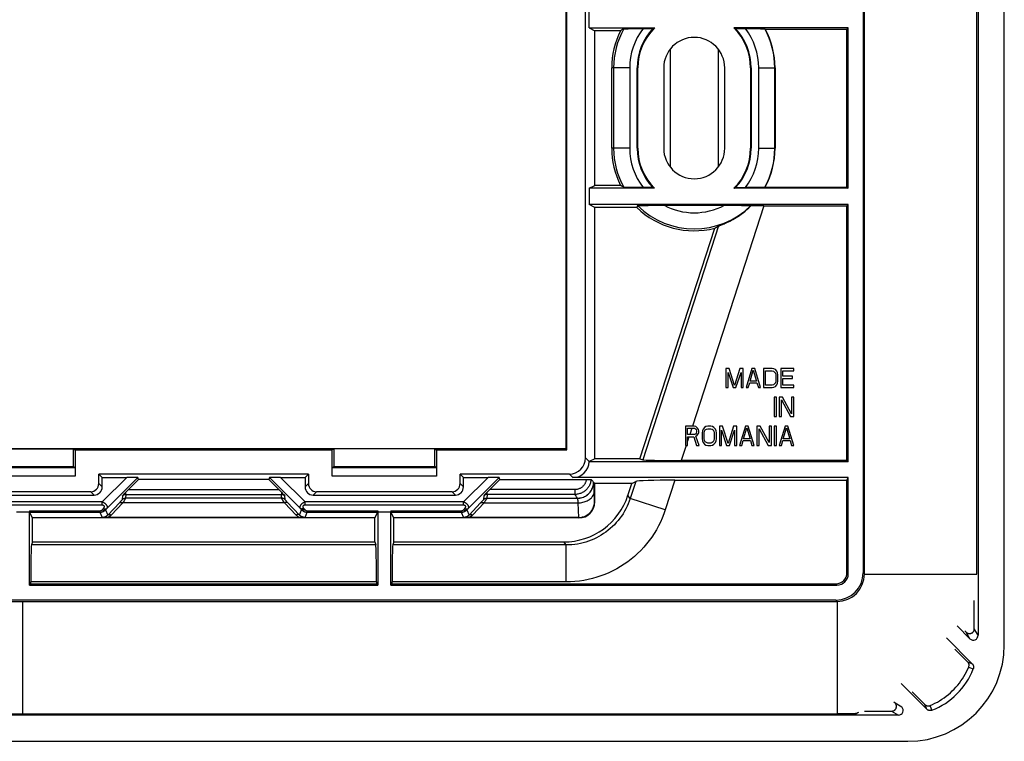
# Model space of a CAD drawing. Units: millimetres. Extents: x -61 to 61, y -41 to 41.
# Drawn here: x 0 to 61, y -41 to 3 of the extents above; entities that cross this region are included whole.
import ezdxf

# ---------------------------------------------------------------- set-up
doc = ezdxf.new("R2010")
doc.units = ezdxf.units.MM
doc.header["$LTSCALE"] = 16.335
doc.layers.get('0').update_dxf_attribs({"linetype": 'CONTINUOUS'})
for name, color, linetype in [('CURVE', 7, 'CONTINUOUS'), ('DRAFT', 7, 'CONTINUOUS'), ('RACCORDO', 7, 'CONTINUOUS'), ('SMUSSO', 7, 'CONTINUOUS')]:
    doc.layers.add(name, color=color, linetype=linetype)

msp = doc.modelspace()

# ---------------------------------------------------------------- linework, layer by layer
at = {"color": 7, "linetype": 'CONTINUOUS'}
for p, q in [((52.4, -31), (52.4, 31)), ((59.4, -31), (59.4, 31)), ((40.3, 1.666), (40.3, -5.666)), ((43.3, 1.666), (43.3, -5.666)), ((39.9, 0.5), (39.9, -4.5)), ((43.7, -4.5), (43.7, 0.5)), ((43.973, -18.2), (43.77, -18.2)), ((43.77, -18.2), (43.77, -19.4)), ((44.31, -19.272), (43.973, -18.2)), ((44.648, -18.2), (44.31, -19.272)), ((44.85, -18.2), (44.648, -18.2)), ((44.85, -19.4), (44.85, -18.2)), ((45.39, -18.2), (45.03, -19.4)), ((45.278, -18.991), (45.48, -18.302)), ((45.57, -18.2), (45.39, -18.2)), ((45.48, -18.302), (45.683, -18.991)), ((45.93, -19.4), (45.57, -18.2)), ((46.65, -18.2), (46.11, -18.2)), ((46.11, -18.2), (46.11, -19.4)), ((46.245, -18.353), (46.65, -18.353)), ((46.245, -19.247), (46.245, -18.353)), ((46.763, -18.226), (46.65, -18.2)), ((46.65, -18.353), (46.74, -18.379)), ((46.74, -18.379), (46.808, -18.43)), ((46.853, -18.277), (46.763, -18.226)), ((46.943, -18.379), (46.853, -18.277)), ((46.988, -18.481), (46.943, -18.379)), ((48, -18.2), (47.19, -18.2)), ((47.19, -18.2), (47.19, -19.4)), ((47.325, -18.353), (48, -18.353)), ((47.325, -18.685), (47.325, -18.353)), ((48, -18.353), (48, -18.2)), ((43.905, -18.455), (44.22, -19.4)), ((43.905, -19.4), (43.905, -18.455)), ((44.4, -19.4), (44.715, -18.455)), ((44.715, -18.455), (44.715, -19.4)), ((45.683, -18.991), (45.278, -18.991)), ((46.808, -18.43), (46.853, -18.506)), ((46.853, -18.506), (46.875, -18.609)), ((46.875, -18.991), (46.853, -19.094)), ((46.875, -18.609), (46.875, -18.991)), ((47.01, -18.609), (46.988, -18.481)), ((46.988, -19.119), (47.01, -18.991)), ((47.01, -18.991), (47.01, -18.609)), ((47.91, -18.685), (47.325, -18.685)), ((47.325, -18.838), (47.91, -18.838)), ((47.325, -19.247), (47.325, -18.838)), ((47.91, -18.838), (47.91, -18.685)), ((43.77, -19.4), (43.905, -19.4)), ((44.22, -19.4), (44.4, -19.4)), ((44.715, -19.4), (44.85, -19.4)), ((45.03, -19.4), (45.165, -19.4)), ((45.165, -19.4), (45.255, -19.094)), ((45.255, -19.094), (45.705, -19.094)), ((45.705, -19.094), (45.795, -19.4)), ((45.795, -19.4), (45.93, -19.4)), ((46.11, -19.4), (46.65, -19.4)), ((46.65, -19.247), (46.245, -19.247)), ((46.74, -19.221), (46.65, -19.247)), ((46.65, -19.4), (46.763, -19.374)), ((46.808, -19.17), (46.74, -19.221)), ((46.763, -19.374), (46.853, -19.323)), ((46.853, -19.094), (46.808, -19.17)), ((46.853, -19.323), (46.943, -19.221)), ((46.943, -19.221), (46.988, -19.119)), ((47.19, -19.4), (48, -19.4)), ((48, -19.247), (47.325, -19.247)), ((48, -19.4), (48, -19.247)), ((46.92, -20), (46.785, -20)), ((46.785, -20), (46.785, -21.2)), ((46.92, -21.2), (46.92, -20)), ((47.302, -20), (47.1, -20)), ((47.1, -20), (47.1, -21.2)), ((47.235, -20.153), (47.797, -21.2)), ((47.235, -21.2), (47.235, -20.153)), ((47.865, -21.021), (47.302, -20)), ((48, -20), (47.865, -20)), ((47.865, -20), (47.865, -21.021)), ((48, -21.2), (48, -20)), ((46.785, -21.2), (46.92, -21.2)), ((47.1, -21.2), (47.235, -21.2)), ((47.797, -21.2), (48, -21.2)), ((41.79, -21.8), (41.25, -21.8)), ((41.25, -21.8), (41.25, -23)), ((41.385, -21.928), (41.812, -21.928)), ((41.385, -22.311), (41.385, -21.928)), ((41.903, -21.826), (41.79, -21.8)), ((41.812, -21.928), (41.88, -21.953)), ((41.88, -21.953), (41.925, -22.004)), ((41.992, -21.902), (41.903, -21.826)), ((41.925, -22.004), (41.947, -22.081)), ((42.06, -22.004), (41.992, -21.902)), ((42.082, -22.081), (42.06, -22.004)), ((42.353, -21.979), (42.308, -22.081)), ((42.442, -21.877), (42.353, -21.979)), ((42.532, -21.826), (42.442, -21.877)), ((42.442, -22.106), (42.488, -22.03)), ((42.488, -22.03), (42.555, -21.979)), ((42.645, -21.8), (42.532, -21.826)), ((42.555, -21.979), (42.645, -21.953)), ((42.825, -21.8), (42.645, -21.8)), ((42.645, -21.953), (42.825, -21.953)), ((42.938, -21.826), (42.825, -21.8)), ((42.825, -21.953), (42.915, -21.979)), ((42.915, -21.979), (42.982, -22.03)), ((43.028, -21.877), (42.938, -21.826)), ((42.982, -22.03), (43.028, -22.106)), ((43.117, -21.979), (43.028, -21.877)), ((43.163, -22.081), (43.117, -21.979)), ((43.567, -21.8), (43.365, -21.8)), ((43.365, -21.8), (43.365, -23)), ((43.5, -22.055), (43.815, -23)), ((43.5, -23), (43.5, -22.055)), ((43.905, -22.872), (43.567, -21.8)), ((44.242, -21.8), (43.905, -22.872)), ((43.995, -23), (44.31, -22.055)), ((44.445, -21.8), (44.242, -21.8)), ((44.31, -22.055), (44.31, -23)), ((44.445, -23), (44.445, -21.8)), ((44.985, -21.8), (44.625, -23)), ((44.873, -22.591), (45.075, -21.902)), ((45.165, -21.8), (44.985, -21.8)), ((45.075, -21.902), (45.278, -22.591)), ((45.525, -23), (45.165, -21.8)), ((45.907, -21.8), (45.705, -21.8)), ((45.705, -21.8), (45.705, -23)), ((45.84, -21.953), (46.403, -23)), ((45.84, -23), (45.84, -21.953)), ((46.47, -22.821), (45.907, -21.8)), ((46.605, -21.8), (46.47, -21.8)), ((46.47, -21.8), (46.47, -22.821)), ((46.605, -23), (46.605, -21.8)), ((46.92, -21.8), (46.785, -21.8)), ((46.785, -21.8), (46.785, -23)), ((46.92, -23), (46.92, -21.8)), ((47.46, -21.8), (47.1, -23)), ((47.348, -22.591), (47.55, -21.902)), ((47.64, -21.8), (47.46, -21.8)), ((47.55, -21.902), (47.753, -22.591)), ((48, -23), (47.64, -21.8)), ((41.812, -22.311), (41.385, -22.311)), ((41.385, -22.464), (41.767, -22.464)), ((41.385, -23), (41.385, -22.464)), ((41.767, -22.464), (41.947, -23)), ((41.88, -22.285), (41.812, -22.311)), ((41.925, -22.234), (41.88, -22.285)), ((41.903, -22.413), (41.992, -22.362)), ((42.105, -23), (41.903, -22.413)), ((41.947, -22.157), (41.925, -22.234)), ((41.947, -22.081), (41.947, -22.157)), ((41.992, -22.362), (42.06, -22.26)), ((42.06, -22.26), (42.082, -22.183)), ((42.082, -22.183), (42.082, -22.081)), ((42.308, -22.081), (42.285, -22.209)), ((42.285, -22.209), (42.285, -22.591)), ((42.285, -22.591), (42.308, -22.719)), ((42.42, -22.209), (42.442, -22.106)), ((42.42, -22.591), (42.42, -22.209)), ((42.442, -22.694), (42.42, -22.591)), ((43.028, -22.106), (43.05, -22.209)), ((43.05, -22.591), (43.028, -22.694)), ((43.05, -22.209), (43.05, -22.591)), ((43.185, -22.209), (43.163, -22.081)), ((43.163, -22.719), (43.185, -22.591)), ((43.185, -22.591), (43.185, -22.209)), ((45.278, -22.591), (44.873, -22.591)), ((47.753, -22.591), (47.348, -22.591)), ((41.25, -23), (41.385, -23)), ((41.947, -23), (42.105, -23)), ((42.308, -22.719), (42.353, -22.821)), ((42.353, -22.821), (42.442, -22.923)), ((42.488, -22.77), (42.442, -22.694)), ((42.442, -22.923), (42.532, -22.974)), ((42.555, -22.821), (42.488, -22.77)), ((42.532, -22.974), (42.645, -23)), ((42.645, -22.847), (42.555, -22.821)), ((42.825, -22.847), (42.645, -22.847)), ((42.645, -23), (42.825, -23)), ((42.915, -22.821), (42.825, -22.847)), ((42.825, -23), (42.938, -22.974)), ((42.982, -22.77), (42.915, -22.821)), ((42.938, -22.974), (43.028, -22.923)), ((43.028, -22.694), (42.982, -22.77)), ((43.028, -22.923), (43.117, -22.821)), ((43.117, -22.821), (43.163, -22.719)), ((43.365, -23), (43.5, -23)), ((43.815, -23), (43.995, -23)), ((44.31, -23), (44.445, -23)), ((44.625, -23), (44.76, -23)), ((44.76, -23), (44.85, -22.694)), ((44.85, -22.694), (45.3, -22.694)), ((45.3, -22.694), (45.39, -23)), ((45.39, -23), (45.525, -23)), ((45.705, -23), (45.84, -23)), ((46.403, -23), (46.605, -23)), ((46.785, -23), (46.92, -23)), ((47.1, -23), (47.235, -23)), ((47.235, -23), (47.325, -22.694)), ((47.325, -22.694), (47.775, -22.694)), ((47.775, -22.694), (47.865, -23)), ((47.865, -23), (48, -23)), ((-50.7, -32.7), (50.7, -32.7)), ((-50.7, -39.7), (50.7, -39.7))]:
    msp.add_line(p, q, dxfattribs=at)
at = {"color": 250, "linetype": 'CONTINUOUS'}
for p, q in [((46.143, -8.087), (41.688, -21.8)), ((41.647, -21.928), (41.522, -22.311)), ((41.472, -22.464), (41.385, -22.733)), ((41.298, -23), (40.996, -23.93)), ((52.4, -31), (59.4, -31)), ((50.7, -32.7), (50.7, -39.7))]:
    msp.add_line(p, q, dxfattribs=at)
at = {"color": 7, "linetype": 'CONTINUOUS'}
for centre, radius, start, end in [((41.8, 0.5), 1.9, 0, 180), ((41.8, -4.5), 1.9, 180, 360), ((50.7, -31), 1.7, 270, 360)]:
    msp.add_arc(centre, radius, start, end, dxfattribs=at)
at = {"layer": 'CURVE', "color": 7, "linetype": 'CONTINUOUS'}
msp.add_line((0, -39.7), (0, -32.7), dxfattribs=at)
at = {"layer": 'DRAFT', "color": 7, "linetype": 'CONTINUOUS'}
for p, q in [((33.8, 19.2), (33.8, -23.2)), ((33.861, -23.261), (33.861, 19.261)), ((35.25, 2.991), (35.25, 4.009)), ((35.25, 2.991), (39.329, 2.991)), ((35.25, 2.991), (35.611, 2.811)), ((37.212, 2.811), (35.611, 2.811)), ((35.611, -6.811), (35.611, 2.811)), ((39.26, 2.962), (39.225, 2.948)), ((39.294, 2.977), (39.26, 2.962)), ((39.329, 2.991), (39.294, 2.977)), ((51.391, 2.991), (44.271, 2.991)), ((44.271, 2.991), (44.306, 2.977)), ((44.306, 2.977), (44.34, 2.962)), ((44.34, 2.962), (44.375, 2.948)), ((46.219, 2.913), (51.313, 2.913)), ((51.313, 2.913), (51.391, 2.991)), ((51.313, -6.913), (51.313, 2.913)), ((51.391, -6.991), (51.391, 2.991)), ((36.663, -4.5), (36.663, 0.5)), ((38.248, -4.5), (38.248, 0.5)), ((38.291, -4.5), (38.291, 0.5)), ((45.309, 0.5), (45.309, -4.5)), ((45.352, 0.5), (45.352, -4.5)), ((46.835, 0.5), (46.835, -4.5)), ((35.25, -6.991), (35.611, -6.811)), ((39.329, -6.991), (35.25, -6.991)), ((35.25, -6.991), (35.25, -8.009)), ((37.212, -6.811), (35.611, -6.811)), ((39.26, -6.962), (39.225, -6.948)), ((39.294, -6.977), (39.26, -6.962)), ((39.329, -6.991), (39.294, -6.977)), ((44.271, -6.991), (44.306, -6.977)), ((51.391, -6.991), (44.271, -6.991)), ((44.306, -6.977), (44.34, -6.962)), ((44.34, -6.962), (44.375, -6.948)), ((46.219, -6.913), (51.313, -6.913)), ((51.313, -6.913), (51.391, -6.991)), ((51.391, -8.009), (35.25, -8.009)), ((35.611, -8.189), (35.25, -8.009)), ((38.225, -8.189), (35.611, -8.189)), ((35.611, -23.828), (35.611, -8.189)), ((51.313, -8.087), (51.391, -8.009)), ((51.313, -23.93), (51.313, -8.087)), ((51.391, -24.009), (51.391, -8.009)), ((38.412, -23.828), (43.075, -9.476)), ((33.8, -23.2), (-33.8, -23.2)), ((-3.15, -23.209), (3.15, -23.209)), ((3.15, -23.209), (3.254, -23.261)), ((3.15, -24.3), (3.15, -23.209)), ((3.254, -23.261), (19.246, -23.261)), ((19.35, -23.209), (19.246, -23.261)), ((25.65, -23.209), (19.35, -23.209)), ((19.35, -23.209), (19.35, -24.3)), ((25.65, -23.209), (25.754, -23.261)), ((25.65, -24.3), (25.65, -23.209)), ((25.754, -23.261), (33.861, -23.261)), ((33.8, -23.2), (33.861, -23.261)), ((38.412, -23.828), (35.611, -23.828)), ((-3.15, -24.3), (3.15, -24.3)), ((19.35, -24.3), (25.65, -24.3)), ((51.313, -23.93), (51.391, -24.009)), ((17.775, -24.775), (4.725, -24.775)), ((4.933, -24.983), (4.725, -24.775)), ((15.303, -25.113), (7.197, -25.113)), ((17.567, -24.983), (17.775, -24.775)), ((27.433, -24.983), (27.225, -24.775)), ((51.313, -25.157), (51.391, -25)), ((37.914, -25.361), (35.611, -25.361)), ((21.911, -27.511), (0.589, -27.511)), ((0.589, -29), (0.589, -27.511)), ((21.911, -29), (21.911, -27.511)), ((23.089, -29), (23.089, -27.511)), ((0.589, -29), (21.911, -29)), ((0.487, -31.613), (0.409, -31.691)), ((0.409, -31.691), (22.091, -31.691)), ((0.487, -31.613), (22.013, -31.613)), ((22.013, -31.613), (22.091, -31.691)), ((22.987, -31.613), (22.909, -31.691)), ((51.867, -39.7), (50.7, -39.7)), ((51.867, -39.7), (51.929, -39.662)), ((51.929, -39.662), (51.991, -39.625)), ((51.991, -39.625), (52.042, -39.594))]:
    msp.add_line(p, q, dxfattribs=at)
at = {"layer": 'DRAFT', "color": 250, "linetype": 'CONTINUOUS'}
for p, q in [((38.291, 0.5), (38.248, 0.5)), ((45.309, 0.5), (45.352, 0.5)), ((38.291, -4.5), (38.248, -4.5)), ((45.309, -4.5), (45.352, -4.5))]:
    msp.add_line(p, q, dxfattribs=at)
at = {"layer": 'DRAFT', "color": 7, "linetype": 'CONTINUOUS'}
for centre, radius, start, end in [((41.8, 0.5), 5.137, 153.2694, 180), ((41.8, 0.5), 3.552, 136.44777, 180), ((41.8, 0.5), 3.509, 134.76332, 180), ((41.8, 0.5), 3.509, 0, 45.23668), ((41.8, 0.5), 3.552, 0, 43.55223), ((41.8, 0.5), 5.035, 0, 28.63311), ((41.8, -4.5), 5.137, 180, 206.7306), ((41.8, -4.5), 3.552, 180, 223.55223), ((41.8, -4.5), 3.509, 180, 225.23668), ((41.8, -4.5), 3.509, 314.76332, 360), ((41.8, -4.5), 3.552, 316.44777, 360), ((41.8, -4.5), 5.035, 331.36689, 360), ((41.8, -4.5), 5.137, 225.90572, 284.36759), ((46.5, -36.8), 6.1, 331.61396, 332.52923)]:
    msp.add_arc(centre, radius, start, end, dxfattribs=at)
at = {"layer": 'RACCORDO', "color": 7, "linetype": 'CONTINUOUS'}
for p, q in [((61.11, -35.411), (61.11, 35.411)), ((59.479, 34.812), (59.479, -34.812)), ((52.321, 30.922), (52.321, -30.922)), ((35.025, -23.775), (35.025, 19.775)), ((37.278, 2.851), (37.212, 2.811)), ((37.344, 2.891), (37.278, 2.851)), ((37.525, 2.938), (37.595, 2.94)), ((37.595, 2.94), (37.682, 2.941)), ((37.682, 2.941), (37.843, 2.944)), ((37.843, 2.944), (38.111, 2.946)), ((38.111, 2.946), (38.523, 2.948)), ((38.523, 2.948), (39.225, 2.948)), ((44.375, 2.948), (45.333, 2.947)), ((45.333, 2.947), (45.63, 2.945)), ((45.63, 2.945), (45.815, 2.943)), ((45.815, 2.943), (45.918, 2.941)), ((45.918, 2.941), (46.005, 2.94)), ((46.189, 2.93), (46.219, 2.913)), ((37.256, -6.838), (37.212, -6.811)), ((37.322, -6.878), (37.256, -6.838)), ((37.366, -6.904), (37.322, -6.878)), ((37.411, -6.93), (37.366, -6.904)), ((37.682, -6.941), (37.595, -6.94)), ((37.785, -6.943), (37.682, -6.941)), ((37.97, -6.945), (37.785, -6.943)), ((38.267, -6.947), (37.97, -6.945)), ((39.225, -6.948), (38.267, -6.947)), ((44.375, -6.948), (45.077, -6.948)), ((45.489, -6.946), (45.077, -6.948)), ((45.757, -6.944), (45.489, -6.946)), ((45.918, -6.941), (45.757, -6.944)), ((46.005, -6.94), (45.918, -6.941)), ((46.075, -6.938), (46.005, -6.94)), ((46.189, -6.93), (46.219, -6.913)), ((38.274, -8.07), (38.225, -8.189)), ((38.385, -8.063), (38.448, -8.061)), ((38.448, -8.061), (38.527, -8.06)), ((38.527, -8.06), (38.676, -8.058)), ((38.676, -8.058), (38.931, -8.055)), ((38.931, -8.055), (39.418, -8.053)), ((39.418, -8.053), (43.676, -8.052)), ((43.676, -8.052), (44.273, -8.053)), ((44.273, -8.053), (44.738, -8.056)), ((44.738, -8.056), (44.977, -8.058)), ((44.977, -8.058), (45.114, -8.061)), ((45.334, -8.09), (45.326, -8.07)), ((46.143, -8.087), (51.313, -8.087)), ((43.463, -9.281), (43.554, -9.245)), ((35.611, -23.828), (35.255, -24.006)), ((38.412, -23.828), (38.593, -23.892)), ((51.391, -24.009), (35.25, -24.009)), ((51.313, -23.93), (40.996, -23.93)), ((4.725, -25.375), (4.725, -24.775)), ((4.933, -24.983), (6.46, -24.983)), ((4.933, -25.583), (4.933, -24.983)), ((6.567, -25.743), (7.197, -25.113)), ((7.197, -25.113), (7.15, -24.999)), ((15.35, -24.999), (15.303, -25.113)), ((15.303, -25.113), (15.933, -25.743)), ((16.04, -24.983), (17.567, -24.983)), ((17.567, -24.983), (17.567, -25.583)), ((17.775, -24.775), (17.775, -25.375)), ((34.025, -24.775), (27.225, -24.775)), ((27.225, -25.375), (27.225, -24.775)), ((27.433, -24.983), (28.96, -24.983)), ((27.433, -25.583), (27.433, -24.983)), ((29.067, -25.743), (29.697, -25.113)), ((29.697, -25.113), (29.65, -24.999)), ((29.697, -25.113), (35.099, -25.114)), ((51.391, -25), (34.251, -25)), ((35.099, -25.114), (35.15, -25.114)), ((35.15, -25.114), (35.198, -25.114)), ((35.611, -25.361), (35.374, -25.124)), ((51.391, -30.991), (51.391, -25)), ((35.611, -26.512), (35.611, -25.361)), ((37.673, -26.102), (37.914, -25.361)), ((37.914, -25.361), (38.158, -25.233)), ((40.597, -25.157), (51.313, -25.157)), ((51.313, -30.913), (51.313, -25.157)), ((-4.433, -26.083), (4.433, -26.083)), ((4.225, -25.875), (-4.225, -25.875)), ((6.266, -26.054), (6.194, -26.131)), ((6.315, -26.001), (6.266, -26.054)), ((6.368, -25.947), (6.315, -26.001)), ((6.406, -25.907), (6.368, -25.947)), ((16.094, -25.907), (16.142, -25.957)), ((16.142, -25.957), (16.189, -26.006)), ((16.189, -26.006), (16.259, -26.081)), ((16.259, -26.081), (16.306, -26.131)), ((18.067, -26.083), (26.933, -26.083)), ((26.725, -25.875), (18.275, -25.875)), ((28.764, -26.056), (28.694, -26.131)), ((28.811, -26.006), (28.764, -26.056)), ((28.858, -25.956), (28.811, -26.006)), ((28.906, -25.907), (28.858, -25.956)), ((0.409, -27.15), (-0.409, -27.15)), ((0.407, -27.063), (0.409, -27.15)), ((0.409, -31.691), (0.409, -27.15)), ((0.589, -27.511), (0.411, -27.154)), ((5.11, -27.484), (5.034, -27.483)), ((5.192, -27.485), (5.11, -27.484)), ((5.279, -27.485), (5.192, -27.485)), ((17.266, -27.485), (5.279, -27.485)), ((17.351, -27.484), (17.266, -27.485)), ((17.431, -27.483), (17.351, -27.484)), ((17.504, -27.482), (17.431, -27.483)), ((17.57, -27.481), (17.504, -27.482)), ((21.911, -27.511), (22.089, -27.154)), ((22.093, -27.063), (22.091, -27.15)), ((22.909, -27.15), (22.091, -27.15)), ((22.091, -27.15), (22.091, -31.691)), ((22.907, -27.063), (22.909, -27.15)), ((22.909, -31.691), (22.909, -27.15)), ((23.089, -27.511), (22.911, -27.154)), ((34.612, -27.511), (23.089, -27.511)), ((27.61, -27.484), (27.534, -27.483)), ((27.692, -27.485), (27.61, -27.484)), ((34.585, -27.485), (27.692, -27.485)), ((0.589, -29), (0.525, -29.192)), ((21.911, -29), (21.975, -29.192)), ((23.089, -29), (23.025, -29.192)), ((23.089, -29), (33.684, -29)), ((0.487, -31.613), (0.487, -31.489)), ((22.013, -31.489), (22.013, -31.613)), ((22.909, -31.691), (50.691, -31.691)), ((22.987, -31.613), (22.987, -31.489)), ((22.987, -31.613), (50.613, -31.613)), ((50.622, -32.621), (-50.622, -32.621)), ((59.243, -34.409), (59.24, -32.649)), ((58.167, -34.224), (58.966, -35.024)), ((58.729, -34.618), (58.647, -34.536)), ((59.109, -36.58), (57.506, -34.977)), ((58.036, -35.677), (58.826, -36.464)), ((54.677, -37.806), (56.28, -39.409)), ((56.161, -39.12), (55.379, -38.335)), ((54.232, -38.949), (54.304, -39.021)), ((54.512, -39.779), (-54.512, -39.779)), ((52.404, -39.529), (52.797, -39.53)), ((52.797, -39.53), (53.446, -39.532)), ((53.446, -39.532), (54.094, -39.534)), ((-55.111, -41.41), (55.111, -41.41))]:
    msp.add_line(p, q, dxfattribs=at)
at = {"layer": 'RACCORDO', "color": 250, "linetype": 'CONTINUOUS'}
for p, q in [((37.783, 0.5), (36.663, 0.5)), ((36.783, 0.5), (36.783, -4.5)), ((37.783, 0.5), (37.783, -4.5)), ((45.817, 0.5), (46.835, 0.5)), ((45.817, -4.5), (45.817, 0.5)), ((46.817, -4.5), (46.817, 0.5)), ((37.783, -4.5), (36.663, -4.5)), ((45.817, -4.5), (46.835, -4.5)), ((43.321, -9.339), (38.593, -23.892)), ((35.255, -24.006), (35.025, -23.775)), ((4.931, -26.511), (6.46, -24.983)), ((5.226, -26.923), (7.15, -24.999)), ((15.35, -24.999), (17.274, -26.923)), ((16.04, -24.983), (17.569, -26.511)), ((27.431, -26.511), (28.96, -24.983)), ((27.726, -26.923), (29.65, -24.999)), ((34.251, -25), (34.025, -24.775)), ((4.725, -25.375), (4.933, -25.583)), ((6.567, -25.743), (15.933, -25.743)), ((17.567, -25.583), (17.775, -25.375)), ((27.225, -25.375), (27.433, -25.583)), ((34.378, -25.743), (29.067, -25.743)), ((34.378, -26.043), (34.378, -25.743)), ((38.158, -25.233), (37.813, -26.294)), ((40.597, -25.157), (39.997, -27.004)), ((4.225, -25.875), (4.433, -26.083)), ((6.194, -26.131), (6.18, -26.365)), ((6.406, -26.043), (6.392, -26.278)), ((16.108, -26.278), (6.392, -26.278)), ((6.406, -26.043), (6.406, -25.907)), ((6.406, -26.043), (16.094, -26.043)), ((16.094, -25.907), (16.094, -26.043)), ((16.108, -26.278), (16.094, -26.043)), ((16.32, -26.365), (16.306, -26.131)), ((18.067, -26.083), (18.275, -25.875)), ((26.725, -25.875), (26.933, -26.083)), ((28.694, -26.131), (28.68, -26.365)), ((28.906, -26.043), (28.892, -26.278)), ((28.892, -26.278), (34.531, -26.278)), ((28.906, -26.043), (28.906, -25.907)), ((34.378, -26.043), (28.906, -26.043)), ((34.428, -26.12), (34.378, -26.043)), ((34.479, -26.199), (34.428, -26.12)), ((34.531, -26.278), (34.479, -26.199)), ((35.599, -26.499), (35.573, -25.781)), ((37.813, -26.294), (37.673, -26.102)), ((39.997, -27.004), (37.813, -26.294)), ((4.931, -26.511), (-4.931, -26.511)), ((4.931, -26.72), (-4.931, -26.72)), ((4.931, -26.72), (4.931, -26.511)), ((4.935, -27.002), (5.014, -26.92)), ((5.147, -27.006), (5.226, -26.923)), ((6.029, -26.538), (5.28, -27.326)), ((6.211, -26.569), (5.492, -27.326)), ((6.08, -26.483), (6.029, -26.538)), ((16.289, -26.569), (6.211, -26.569)), ((16.289, -26.569), (16.245, -26.503)), ((17.008, -27.326), (16.289, -26.569)), ((17.22, -27.326), (16.457, -26.523)), ((17.274, -26.923), (17.353, -27.006)), ((17.486, -26.92), (17.565, -27.002)), ((27.431, -26.511), (17.569, -26.511)), ((17.569, -26.72), (17.569, -26.511)), ((27.431, -26.72), (17.569, -26.72)), ((27.431, -26.72), (27.431, -26.511)), ((27.435, -27.002), (27.514, -26.92)), ((27.647, -27.006), (27.726, -26.923)), ((28.499, -26.569), (27.78, -27.326)), ((28.711, -26.569), (27.992, -27.326)), ((28.556, -26.509), (28.499, -26.569)), ((28.711, -26.569), (34.577, -26.569)), ((34.609, -27.485), (34.577, -26.569)), ((35.599, -26.499), (35.611, -26.512)), ((0.407, -27.063), (4.795, -27.063)), ((0.411, -27.154), (4.795, -27.154)), ((4.795, -27.063), (4.795, -27.154)), ((4.795, -27.154), (4.93, -27.481)), ((5.147, -27.006), (5.28, -27.326)), ((17.22, -27.326), (17.353, -27.006)), ((17.57, -27.481), (17.705, -27.154)), ((17.705, -27.063), (22.093, -27.063)), ((17.705, -27.063), (17.705, -27.154)), ((17.705, -27.154), (22.089, -27.154)), ((22.907, -27.063), (27.295, -27.063)), ((22.911, -27.154), (27.295, -27.154)), ((27.295, -27.063), (27.295, -27.154)), ((27.295, -27.154), (27.43, -27.481)), ((27.647, -27.006), (27.78, -27.326)), ((34.585, -27.485), (34.612, -27.511)), ((21.975, -29.192), (0.525, -29.192)), ((33.824, -29.192), (23.025, -29.192)), ((33.824, -29.192), (33.684, -29)), ((33.824, -31.489), (33.824, -29.192)), ((51.313, -30.913), (51.391, -30.991)), ((52.321, -30.922), (52.4, -31)), ((22.013, -31.489), (0.487, -31.489)), ((33.824, -31.489), (22.987, -31.489)), ((50.613, -31.613), (50.691, -31.691)), ((50.622, -32.621), (50.7, -32.7)), ((58.966, -35.024), (58.729, -34.618)), ((59.479, -34.812), (59.243, -34.409)), ((54.304, -39.021), (54.724, -39.266)), ((56.262, -39.364), (56.161, -39.12)), ((56.575, -39.409), (56.491, -39.186)), ((54.094, -39.534), (54.512, -39.779)), ((56.28, -39.409), (56.262, -39.364)), ((56.6, -39.476), (56.575, -39.409))]:
    msp.add_line(p, q, dxfattribs=at)
at = {"layer": 'RACCORDO', "color": 7, "linetype": 'CONTINUOUS'}
for points in [[(37.411, 2.93), (37.389, 2.917), (37.344, 2.891)], [(37.411, 2.93), (37.415, 2.932), (37.422, 2.933), (37.434, 2.934), (37.451, 2.935), (37.471, 2.936), (37.496, 2.937), (37.525, 2.938)], [(46.005, 2.94), (46.075, 2.938), (46.104, 2.937), (46.129, 2.936), (46.149, 2.935), (46.166, 2.934), (46.178, 2.933), (46.185, 2.932), (46.189, 2.93)], [(37.595, -6.94), (37.525, -6.938), (37.496, -6.937), (37.471, -6.936), (37.451, -6.935), (37.434, -6.934), (37.422, -6.933), (37.415, -6.932), (37.411, -6.93)], [(46.189, -6.93), (46.185, -6.932), (46.178, -6.933), (46.166, -6.934), (46.149, -6.935), (46.129, -6.936), (46.104, -6.937), (46.075, -6.938)], [(38.274, -8.07), (38.276, -8.069), (38.281, -8.068), (38.29, -8.067), (38.302, -8.066), (38.317, -8.065), (38.336, -8.065), (38.359, -8.064), (38.385, -8.063)], [(43.554, -9.245), (43.607, -9.223), (43.665, -9.199), (43.727, -9.172), (43.794, -9.142), (43.867, -9.109), (43.944, -9.072), (44.026, -9.031), (44.114, -8.986), (44.206, -8.936), (44.303, -8.88), (44.404, -8.819), (44.51, -8.752), (44.619, -8.679), (44.732, -8.6), (44.847, -8.515), (44.965, -8.421), (45.086, -8.319), (45.209, -8.208), (45.334, -8.09)], [(45.114, -8.061), (45.185, -8.062), (45.215, -8.063), (45.242, -8.064), (45.264, -8.065), (45.283, -8.065), (45.298, -8.066), (45.31, -8.067), (45.319, -8.068), (45.324, -8.069), (45.326, -8.07)], [(43.321, -9.339), (43.331, -9.335), (43.346, -9.328), (43.367, -9.319), (43.393, -9.309), (43.463, -9.281)], [(35.198, -25.114), (35.243, -25.115), (35.264, -25.116), (35.282, -25.116), (35.3, -25.117), (35.316, -25.118), (35.33, -25.118), (35.342, -25.119), (35.353, -25.12), (35.361, -25.121), (35.367, -25.122), (35.372, -25.123), (35.374, -25.124)], [(34.609, -27.485), (34.67, -27.481), (34.732, -27.474), (34.793, -27.463), (34.853, -27.449), (34.913, -27.43), (34.971, -27.409), (35.029, -27.383), (35.085, -27.354), (35.139, -27.321), (35.191, -27.284), (35.242, -27.245), (35.289, -27.202), (35.335, -27.156), (35.377, -27.107), (35.416, -27.055), (35.452, -27), (35.485, -26.943), (35.514, -26.884), (35.538, -26.823), (35.559, -26.76), (35.576, -26.696), (35.588, -26.631), (35.595, -26.565), (35.599, -26.499)], [(5.034, -27.483), (4.963, -27.482), (4.93, -27.481)], [(27.534, -27.483), (27.463, -27.482), (27.43, -27.481)], [(58.729, -34.618), (58.748, -34.636), (58.769, -34.652), (58.791, -34.666), (58.815, -34.679), (58.84, -34.689), (58.865, -34.697), (58.891, -34.703), (58.917, -34.706), (58.943, -34.708), (58.97, -34.707), (58.996, -34.703), (59.022, -34.697), (59.048, -34.689), (59.073, -34.679), (59.097, -34.666), (59.119, -34.652), (59.14, -34.635), (59.158, -34.618), (59.176, -34.598), (59.191, -34.578), (59.204, -34.557), (59.216, -34.534), (59.226, -34.51), (59.233, -34.485), (59.239, -34.46), (59.242, -34.435), (59.243, -34.409)], [(58.892, -36.793), (58.9, -36.771), (58.907, -36.748), (58.911, -36.725), (58.914, -36.702), (58.915, -36.678), (58.914, -36.655), (58.912, -36.631), (58.907, -36.608), (58.901, -36.585), (58.893, -36.563), (58.883, -36.541), (58.871, -36.52), (58.858, -36.501), (58.843, -36.482), (58.826, -36.464)], [(59.109, -36.58), (59.124, -36.597), (59.139, -36.615), (59.152, -36.634), (59.163, -36.655), (59.173, -36.676), (59.181, -36.697), (59.187, -36.719), (59.192, -36.742), (59.195, -36.765), (59.196, -36.788), (59.196, -36.811), (59.194, -36.834), (59.19, -36.856), (59.184, -36.878), (59.176, -36.9)], [(56.491, -39.186), (56.643, -39.119), (56.793, -39.046), (56.94, -38.968), (57.084, -38.884), (57.225, -38.795), (57.362, -38.701), (57.496, -38.603), (57.625, -38.499), (57.751, -38.391), (57.872, -38.278), (57.989, -38.162), (58.101, -38.041), (58.209, -37.916), (58.312, -37.787), (58.411, -37.654), (58.504, -37.519), (58.592, -37.38), (58.675, -37.238), (58.752, -37.092), (58.825, -36.944), (58.892, -36.793)], [(54.094, -39.534), (54.12, -39.532), (54.145, -39.529), (54.171, -39.524), (54.196, -39.516), (54.22, -39.506), (54.243, -39.494), (54.265, -39.48), (54.286, -39.465), (54.305, -39.448), (54.323, -39.428), (54.339, -39.407), (54.353, -39.385), (54.366, -39.361), (54.376, -39.336), (54.384, -39.311), (54.389, -39.285), (54.393, -39.258), (54.394, -39.232), (54.392, -39.206), (54.389, -39.181), (54.383, -39.155), (54.375, -39.13), (54.365, -39.106), (54.352, -39.083), (54.338, -39.061), (54.322, -39.04), (54.304, -39.021)], [(56.161, -39.12), (56.179, -39.136), (56.197, -39.151), (56.217, -39.164), (56.238, -39.176), (56.259, -39.186), (56.281, -39.194), (56.304, -39.201), (56.327, -39.205), (56.351, -39.208), (56.375, -39.209), (56.399, -39.208), (56.422, -39.205), (56.445, -39.201), (56.468, -39.194), (56.491, -39.186)], [(56.6, -39.476), (56.578, -39.484), (56.556, -39.49), (56.534, -39.494), (56.511, -39.496), (56.488, -39.496), (56.465, -39.495), (56.442, -39.492), (56.419, -39.487), (56.397, -39.481), (56.376, -39.473), (56.355, -39.463), (56.334, -39.452), (56.315, -39.439), (56.297, -39.424), (56.28, -39.409)]]:
    msp.add_lwpolyline(points, dxfattribs=at)
at = {"layer": 'RACCORDO', "color": 250, "linetype": 'CONTINUOUS'}
for points in [[(35.073, -25.113), (35.069, -25.15), (35.062, -25.187), (35.054, -25.223), (35.043, -25.258), (35.031, -25.293), (35.017, -25.328), (35.001, -25.361), (34.983, -25.394), (34.964, -25.425), (34.943, -25.456), (34.92, -25.485), (34.896, -25.513), (34.871, -25.54), (34.844, -25.565), (34.815, -25.589), (34.786, -25.612), (34.756, -25.632), (34.724, -25.652), (34.691, -25.669), (34.657, -25.685), (34.621, -25.7), (34.583, -25.712), (34.545, -25.723), (34.504, -25.732), (34.463, -25.738), (34.421, -25.742), (34.378, -25.743)], [(35.374, -25.124), (35.368, -25.177), (35.359, -25.23), (35.348, -25.282), (35.334, -25.334), (35.317, -25.385), (35.297, -25.435), (35.275, -25.484), (35.25, -25.531), (35.222, -25.577), (35.192, -25.622), (35.16, -25.665), (35.126, -25.706), (35.089, -25.745), (35.05, -25.782), (35.01, -25.817), (34.967, -25.85), (34.924, -25.88), (34.878, -25.909), (34.83, -25.934), (34.781, -25.958), (34.729, -25.979), (34.675, -25.997), (34.619, -26.013), (34.561, -26.026), (34.501, -26.035), (34.44, -26.041), (34.378, -26.043)], [(34.531, -26.278), (34.606, -26.275), (34.68, -26.266), (34.753, -26.252), (34.825, -26.233), (34.896, -26.208), (34.964, -26.179), (35.03, -26.144), (35.093, -26.104), (35.153, -26.06), (35.21, -26.011), (35.263, -25.958), (35.311, -25.902), (35.356, -25.842), (35.396, -25.779), (35.431, -25.713), (35.461, -25.645), (35.485, -25.574), (35.505, -25.502), (35.519, -25.429), (35.528, -25.355), (35.531, -25.281)], [(34.533, -26.279), (34.607, -26.276), (34.682, -26.268), (34.755, -26.254), (34.827, -26.234), (34.897, -26.21), (34.966, -26.18), (35.032, -26.145), (35.095, -26.105), (35.155, -26.061), (35.212, -26.012), (35.265, -25.96), (35.313, -25.903), (35.358, -25.843), (35.398, -25.78), (35.433, -25.714), (35.462, -25.646), (35.487, -25.576), (35.507, -25.504), (35.521, -25.431), (35.529, -25.357), (35.532, -25.282)], [(35.573, -25.781), (35.57, -25.705), (35.567, -25.635), (35.563, -25.571), (35.56, -25.512), (35.556, -25.459), (35.552, -25.413), (35.548, -25.373), (35.544, -25.34), (35.54, -25.314), (35.536, -25.295), (35.532, -25.282)], [(6.18, -26.365), (6.2, -26.348), (6.22, -26.332), (6.242, -26.318), (6.266, -26.306), (6.29, -26.296), (6.315, -26.288), (6.34, -26.282), (6.366, -26.279), (6.392, -26.278)], [(6.194, -26.131), (6.208, -26.117), (6.223, -26.105), (6.239, -26.093), (6.256, -26.083), (6.273, -26.074), (6.291, -26.066), (6.31, -26.059), (6.328, -26.053), (6.347, -26.049), (6.367, -26.045), (6.386, -26.043), (6.406, -26.043)], [(6.392, -26.278), (6.391, -26.282), (6.388, -26.29), (6.382, -26.302), (6.373, -26.316), (6.362, -26.335), (6.349, -26.357), (6.333, -26.383), (6.314, -26.412), (6.292, -26.446)], [(16.094, -26.043), (16.114, -26.043), (16.133, -26.045), (16.153, -26.049), (16.172, -26.053), (16.19, -26.059), (16.209, -26.066), (16.227, -26.074), (16.244, -26.083), (16.261, -26.093), (16.277, -26.105), (16.292, -26.117), (16.306, -26.131)], [(16.32, -26.365), (16.3, -26.348), (16.28, -26.332), (16.258, -26.318), (16.234, -26.306), (16.21, -26.296), (16.185, -26.288), (16.16, -26.282), (16.134, -26.279), (16.108, -26.278)], [(16.245, -26.503), (16.207, -26.444), (16.19, -26.418), (16.175, -26.394), (16.161, -26.372), (16.148, -26.352), (16.137, -26.334), (16.128, -26.319), (16.121, -26.306), (16.115, -26.295), (16.111, -26.287), (16.108, -26.281), (16.108, -26.278)], [(28.68, -26.365), (28.7, -26.348), (28.72, -26.332), (28.742, -26.318), (28.766, -26.306), (28.79, -26.296), (28.815, -26.288), (28.84, -26.282), (28.866, -26.279), (28.892, -26.278)], [(28.906, -26.043), (28.886, -26.043), (28.867, -26.045), (28.847, -26.049), (28.828, -26.053), (28.81, -26.059), (28.791, -26.066), (28.773, -26.074), (28.756, -26.083), (28.739, -26.093), (28.723, -26.105), (28.708, -26.117), (28.694, -26.131)], [(28.892, -26.278), (28.891, -26.282), (28.888, -26.29), (28.882, -26.302), (28.873, -26.316), (28.862, -26.335), (28.849, -26.357), (28.833, -26.382), (28.814, -26.412), (28.792, -26.446)], [(37.813, -26.294), (37.755, -26.461), (37.691, -26.624), (37.619, -26.785), (37.542, -26.941), (37.458, -27.094), (37.368, -27.244), (37.271, -27.39), (37.169, -27.531), (37.06, -27.669), (36.946, -27.801), (36.827, -27.929), (36.703, -28.051), (36.574, -28.168), (36.44, -28.279), (36.302, -28.385), (36.159, -28.485), (36.012, -28.579), (35.861, -28.667), (35.707, -28.748), (35.549, -28.823), (35.388, -28.892), (35.223, -28.954), (35.055, -29.009), (34.884, -29.058), (34.71, -29.099), (34.534, -29.133), (34.358, -29.159), (34.18, -29.178), (34.002, -29.189), (33.824, -29.192)], [(34.533, -26.279), (34.533, -26.279), (34.533, -26.279), (34.532, -26.279), (34.532, -26.279), (34.532, -26.278), (34.532, -26.278), (34.532, -26.278), (34.531, -26.278), (34.531, -26.278)], [(34.577, -26.569), (34.574, -26.529), (34.571, -26.491), (34.568, -26.456), (34.564, -26.423), (34.56, -26.394), (34.557, -26.368), (34.553, -26.345), (34.549, -26.325), (34.545, -26.308), (34.541, -26.295), (34.537, -26.285), (34.533, -26.279)], [(34.577, -26.569), (34.651, -26.566), (34.724, -26.559), (34.796, -26.548), (34.867, -26.534), (34.937, -26.516), (35.004, -26.494), (35.07, -26.469), (35.132, -26.441), (35.192, -26.409), (35.248, -26.374), (35.301, -26.337), (35.35, -26.297), (35.394, -26.255), (35.434, -26.211), (35.47, -26.165), (35.501, -26.117), (35.526, -26.068), (35.547, -26.017), (35.562, -25.966), (35.572, -25.914), (35.576, -25.862)], [(5.226, -26.923), (5.232, -26.916), (5.237, -26.91), (5.241, -26.903), (5.245, -26.896), (5.248, -26.889), (5.251, -26.882), (5.254, -26.875), (5.256, -26.869), (5.258, -26.862), (5.259, -26.855), (5.26, -26.848), (5.26, -26.841), (5.261, -26.834), (5.26, -26.828), (5.26, -26.821), (5.259, -26.815), (5.258, -26.808), (5.257, -26.802), (5.256, -26.796), (5.254, -26.789), (5.252, -26.783), (5.25, -26.777), (5.248, -26.771), (5.245, -26.766), (5.242, -26.76), (5.239, -26.754), (5.236, -26.748), (5.233, -26.742), (5.23, -26.736), (5.226, -26.73), (5.222, -26.724), (5.217, -26.718), (5.213, -26.711), (5.208, -26.705), (5.202, -26.698), (5.197, -26.691), (5.191, -26.684), (5.184, -26.677), (5.177, -26.67), (5.169, -26.662), (5.161, -26.655), (5.153, -26.647), (5.144, -26.639), (5.135, -26.631), (5.125, -26.623), (5.114, -26.615), (5.104, -26.608), (5.093, -26.6), (5.082, -26.592), (5.07, -26.585), (5.058, -26.577), (5.046, -26.57), (5.034, -26.562), (5.02, -26.555), (5.007, -26.548), (4.993, -26.54), (4.978, -26.533), (4.963, -26.526), (4.947, -26.518), (4.931, -26.511)], [(5.014, -26.92), (5.02, -26.913), (5.025, -26.907), (5.031, -26.901), (5.035, -26.895), (5.04, -26.889), (5.044, -26.883), (5.048, -26.878), (5.051, -26.872), (5.055, -26.867), (5.058, -26.862), (5.06, -26.857), (5.063, -26.852), (5.065, -26.847), (5.067, -26.842), (5.068, -26.838), (5.07, -26.834), (5.071, -26.829), (5.072, -26.825), (5.073, -26.821), (5.074, -26.818), (5.074, -26.814), (5.074, -26.81), (5.075, -26.807), (5.075, -26.804), (5.074, -26.8), (5.074, -26.797), (5.074, -26.794), (5.073, -26.791), (5.073, -26.788), (5.072, -26.784), (5.071, -26.781), (5.07, -26.778), (5.068, -26.775), (5.067, -26.772), (5.065, -26.769), (5.063, -26.766), (5.061, -26.763), (5.058, -26.76), (5.056, -26.757), (5.053, -26.754), (5.049, -26.751), (5.046, -26.748), (5.042, -26.745), (5.038, -26.743), (5.033, -26.74), (5.028, -26.738), (5.023, -26.735), (5.018, -26.733), (5.012, -26.731), (5.007, -26.729), (5, -26.728), (4.994, -26.726), (4.988, -26.725), (4.981, -26.723), (4.973, -26.722), (4.966, -26.721), (4.958, -26.721), (4.949, -26.72), (4.94, -26.72), (4.931, -26.72)], [(5.014, -26.92), (5.035, -26.929), (5.056, -26.937), (5.077, -26.944), (5.097, -26.948), (5.117, -26.951), (5.136, -26.953), (5.154, -26.952), (5.171, -26.95), (5.186, -26.946), (5.201, -26.94), (5.214, -26.932), (5.226, -26.923)], [(5.999, -26.569), (6.011, -26.56), (6.024, -26.553), (6.039, -26.546), (6.055, -26.542), (6.071, -26.539), (6.089, -26.539), (6.108, -26.539), (6.128, -26.542), (6.148, -26.546), (6.169, -26.552), (6.19, -26.56), (6.211, -26.569)], [(6.18, -26.365), (6.179, -26.368), (6.176, -26.374), (6.17, -26.382), (6.161, -26.392), (6.15, -26.405), (6.137, -26.421), (6.121, -26.439), (6.102, -26.459), (6.08, -26.483)], [(6.292, -26.446), (6.241, -26.524), (6.211, -26.569)], [(16.501, -26.569), (16.489, -26.56), (16.476, -26.553), (16.461, -26.546), (16.445, -26.542), (16.429, -26.539), (16.411, -26.539), (16.392, -26.539), (16.372, -26.542), (16.352, -26.546), (16.331, -26.552), (16.31, -26.56), (16.289, -26.569)], [(16.457, -26.523), (16.419, -26.482), (16.402, -26.464), (16.387, -26.447), (16.373, -26.431), (16.36, -26.417), (16.349, -26.405), (16.34, -26.394), (16.333, -26.385), (16.327, -26.378), (16.323, -26.372), (16.32, -26.368), (16.32, -26.365)], [(17.569, -26.511), (17.557, -26.517), (17.545, -26.522), (17.533, -26.527), (17.522, -26.533), (17.512, -26.538), (17.501, -26.543), (17.491, -26.548), (17.482, -26.554), (17.472, -26.559), (17.463, -26.564), (17.454, -26.57), (17.445, -26.575), (17.436, -26.581), (17.427, -26.586), (17.419, -26.592), (17.41, -26.598), (17.401, -26.604), (17.392, -26.61), (17.384, -26.617), (17.375, -26.624), (17.366, -26.63), (17.358, -26.638), (17.349, -26.645), (17.341, -26.653), (17.333, -26.66), (17.325, -26.668), (17.317, -26.676), (17.309, -26.685), (17.302, -26.693), (17.295, -26.702), (17.288, -26.71), (17.282, -26.719), (17.276, -26.727), (17.271, -26.736), (17.266, -26.744), (17.261, -26.753), (17.257, -26.762), (17.253, -26.771), (17.249, -26.78), (17.246, -26.79), (17.244, -26.799), (17.242, -26.809), (17.24, -26.818), (17.24, -26.828), (17.239, -26.838), (17.24, -26.847), (17.241, -26.857), (17.243, -26.867), (17.246, -26.876), (17.25, -26.886), (17.255, -26.895), (17.26, -26.905), (17.267, -26.914), (17.274, -26.923)], [(17.486, -26.92), (17.465, -26.929), (17.444, -26.937), (17.423, -26.944), (17.403, -26.948), (17.383, -26.951), (17.364, -26.953), (17.346, -26.952), (17.329, -26.95), (17.314, -26.946), (17.299, -26.94), (17.286, -26.932), (17.274, -26.923)], [(17.569, -26.72), (17.562, -26.72), (17.555, -26.72), (17.549, -26.72), (17.543, -26.721), (17.537, -26.721), (17.531, -26.722), (17.526, -26.722), (17.521, -26.723), (17.516, -26.724), (17.511, -26.725), (17.506, -26.726), (17.501, -26.727), (17.497, -26.728), (17.492, -26.73), (17.488, -26.731), (17.484, -26.733), (17.479, -26.734), (17.475, -26.736), (17.471, -26.738), (17.467, -26.74), (17.463, -26.742), (17.459, -26.745), (17.455, -26.747), (17.452, -26.75), (17.448, -26.753), (17.445, -26.756), (17.442, -26.76), (17.439, -26.763), (17.436, -26.767), (17.434, -26.771), (17.432, -26.775), (17.43, -26.779), (17.429, -26.783), (17.427, -26.787), (17.426, -26.792), (17.426, -26.797), (17.425, -26.802), (17.425, -26.807), (17.426, -26.812), (17.426, -26.818), (17.428, -26.824), (17.429, -26.83), (17.431, -26.836), (17.433, -26.842), (17.436, -26.849), (17.439, -26.856), (17.443, -26.863), (17.448, -26.871), (17.453, -26.879), (17.458, -26.886), (17.464, -26.894), (17.471, -26.903), (17.478, -26.911), (17.486, -26.92)], [(27.726, -26.923), (27.732, -26.916), (27.737, -26.91), (27.741, -26.903), (27.745, -26.896), (27.748, -26.889), (27.751, -26.882), (27.754, -26.875), (27.756, -26.869), (27.758, -26.862), (27.759, -26.855), (27.76, -26.848), (27.76, -26.841), (27.761, -26.834), (27.76, -26.828), (27.76, -26.821), (27.759, -26.815), (27.758, -26.808), (27.757, -26.802), (27.756, -26.796), (27.754, -26.789), (27.752, -26.783), (27.75, -26.777), (27.748, -26.771), (27.745, -26.766), (27.742, -26.76), (27.739, -26.754), (27.736, -26.748), (27.733, -26.742), (27.73, -26.736), (27.726, -26.73), (27.722, -26.724), (27.717, -26.718), (27.713, -26.711), (27.708, -26.705), (27.702, -26.698), (27.697, -26.691), (27.691, -26.684), (27.684, -26.677), (27.677, -26.67), (27.669, -26.662), (27.661, -26.655), (27.653, -26.647), (27.644, -26.639), (27.635, -26.631), (27.625, -26.623), (27.614, -26.615), (27.604, -26.608), (27.593, -26.6), (27.582, -26.592), (27.57, -26.585), (27.558, -26.577), (27.546, -26.57), (27.534, -26.562), (27.52, -26.555), (27.507, -26.548), (27.493, -26.54), (27.478, -26.533), (27.463, -26.526), (27.447, -26.518), (27.431, -26.511)], [(27.514, -26.92), (27.52, -26.913), (27.525, -26.907), (27.531, -26.901), (27.535, -26.895), (27.54, -26.889), (27.544, -26.883), (27.548, -26.878), (27.551, -26.872), (27.555, -26.867), (27.558, -26.862), (27.56, -26.857), (27.563, -26.852), (27.565, -26.847), (27.567, -26.842), (27.568, -26.838), (27.57, -26.834), (27.571, -26.829), (27.572, -26.825), (27.573, -26.821), (27.574, -26.818), (27.574, -26.814), (27.574, -26.81), (27.575, -26.807), (27.575, -26.804), (27.574, -26.8), (27.574, -26.797), (27.574, -26.794), (27.573, -26.791), (27.573, -26.788), (27.572, -26.784), (27.571, -26.781), (27.57, -26.778), (27.568, -26.775), (27.567, -26.772), (27.565, -26.769), (27.563, -26.766), (27.561, -26.763), (27.558, -26.76), (27.556, -26.757), (27.553, -26.754), (27.549, -26.751), (27.546, -26.748), (27.542, -26.745), (27.538, -26.743), (27.533, -26.74), (27.528, -26.738), (27.523, -26.735), (27.518, -26.733), (27.512, -26.731), (27.507, -26.729), (27.5, -26.728), (27.494, -26.726), (27.488, -26.725), (27.481, -26.723), (27.473, -26.722), (27.466, -26.721), (27.458, -26.721), (27.449, -26.72), (27.44, -26.72), (27.431, -26.72)], [(27.514, -26.92), (27.535, -26.929), (27.556, -26.937), (27.577, -26.944), (27.597, -26.948), (27.617, -26.951), (27.636, -26.953), (27.654, -26.952), (27.671, -26.95), (27.686, -26.946), (27.701, -26.94), (27.714, -26.932), (27.726, -26.923)], [(28.499, -26.569), (28.511, -26.56), (28.524, -26.553), (28.539, -26.546), (28.555, -26.542), (28.571, -26.539), (28.589, -26.539), (28.608, -26.539), (28.628, -26.542), (28.648, -26.546), (28.669, -26.552), (28.69, -26.56), (28.711, -26.569)], [(28.68, -26.365), (28.679, -26.368), (28.676, -26.374), (28.67, -26.382), (28.661, -26.392), (28.65, -26.405), (28.637, -26.421), (28.621, -26.439), (28.602, -26.459), (28.58, -26.483), (28.556, -26.509)], [(28.792, -26.446), (28.741, -26.524), (28.711, -26.569)], [(4.795, -27.063), (4.807, -27.062), (4.82, -27.061), (4.832, -27.059), (4.845, -27.056), (4.857, -27.053), (4.869, -27.048), (4.881, -27.042), (4.893, -27.036), (4.904, -27.029), (4.915, -27.021), (4.925, -27.012), (4.935, -27.002)], [(4.795, -27.154), (4.826, -27.153), (4.857, -27.15), (4.888, -27.145), (4.919, -27.138), (4.95, -27.129), (4.981, -27.118), (5.011, -27.104), (5.04, -27.089), (5.069, -27.071), (5.096, -27.051), (5.122, -27.03), (5.147, -27.006)], [(5.28, -27.326), (5.263, -27.343), (5.246, -27.359), (5.229, -27.374), (5.211, -27.388), (5.192, -27.401), (5.174, -27.413), (5.155, -27.424), (5.135, -27.434), (5.116, -27.443), (5.096, -27.451), (5.076, -27.458), (5.055, -27.464), (5.035, -27.469), (5.014, -27.473), (4.993, -27.477), (4.972, -27.479), (4.951, -27.48), (4.93, -27.481)], [(4.935, -27.002), (4.956, -27.012), (4.977, -27.02), (4.998, -27.026), (5.018, -27.031), (5.038, -27.034), (5.057, -27.035), (5.075, -27.035), (5.092, -27.032), (5.108, -27.028), (5.122, -27.022), (5.136, -27.015), (5.147, -27.006)], [(5.492, -27.326), (5.47, -27.348), (5.448, -27.369), (5.425, -27.389), (5.401, -27.407), (5.378, -27.425), (5.353, -27.442), (5.329, -27.457), (5.304, -27.471), (5.279, -27.485)], [(5.28, -27.326), (5.292, -27.317), (5.305, -27.309), (5.32, -27.303), (5.335, -27.299), (5.352, -27.296), (5.37, -27.295), (5.389, -27.296), (5.409, -27.298), (5.429, -27.303), (5.45, -27.309), (5.471, -27.317), (5.492, -27.326)], [(17.22, -27.326), (17.208, -27.317), (17.195, -27.309), (17.18, -27.303), (17.165, -27.299), (17.148, -27.296), (17.13, -27.295), (17.111, -27.296), (17.091, -27.298), (17.071, -27.303), (17.05, -27.309), (17.029, -27.317), (17.008, -27.326)], [(17.221, -27.485), (17.183, -27.464), (17.146, -27.441), (17.11, -27.416), (17.075, -27.388), (17.041, -27.358), (17.008, -27.326)], [(17.57, -27.481), (17.547, -27.48), (17.524, -27.478), (17.5, -27.476), (17.476, -27.471), (17.452, -27.466), (17.428, -27.459), (17.404, -27.45), (17.379, -27.44), (17.355, -27.429), (17.331, -27.416), (17.308, -27.401), (17.285, -27.385), (17.262, -27.367), (17.241, -27.347), (17.22, -27.326)], [(17.565, -27.002), (17.544, -27.012), (17.523, -27.02), (17.502, -27.026), (17.482, -27.031), (17.462, -27.034), (17.443, -27.035), (17.425, -27.035), (17.408, -27.032), (17.392, -27.028), (17.378, -27.022), (17.364, -27.015), (17.353, -27.006)], [(17.353, -27.006), (17.376, -27.028), (17.401, -27.049), (17.427, -27.068), (17.454, -27.085), (17.482, -27.101), (17.511, -27.114), (17.542, -27.126), (17.574, -27.136), (17.606, -27.144), (17.639, -27.15), (17.672, -27.153), (17.705, -27.154)], [(17.565, -27.002), (17.574, -27.011), (17.584, -27.02), (17.594, -27.028), (17.605, -27.035), (17.616, -27.041), (17.628, -27.047), (17.64, -27.051), (17.653, -27.055), (17.666, -27.059), (17.679, -27.061), (17.692, -27.062), (17.705, -27.063)], [(27.295, -27.063), (27.307, -27.062), (27.32, -27.061), (27.332, -27.059), (27.345, -27.056), (27.357, -27.053), (27.369, -27.048), (27.381, -27.042), (27.393, -27.036), (27.404, -27.029), (27.415, -27.021), (27.425, -27.012), (27.435, -27.002)], [(27.295, -27.154), (27.326, -27.153), (27.357, -27.15), (27.388, -27.145), (27.419, -27.138), (27.45, -27.129), (27.481, -27.118), (27.511, -27.104), (27.54, -27.089), (27.569, -27.071), (27.596, -27.051), (27.622, -27.03), (27.647, -27.006)], [(27.78, -27.326), (27.763, -27.343), (27.746, -27.36), (27.728, -27.375), (27.709, -27.389), (27.69, -27.402), (27.671, -27.414), (27.652, -27.425), (27.632, -27.435), (27.612, -27.444), (27.592, -27.452), (27.572, -27.459), (27.552, -27.465), (27.532, -27.47), (27.511, -27.474), (27.491, -27.477), (27.471, -27.479), (27.45, -27.48), (27.43, -27.481)], [(27.435, -27.002), (27.456, -27.012), (27.477, -27.02), (27.498, -27.026), (27.518, -27.031), (27.538, -27.034), (27.557, -27.035), (27.575, -27.035), (27.592, -27.032), (27.608, -27.028), (27.622, -27.022), (27.636, -27.015), (27.647, -27.006)], [(27.992, -27.326), (27.97, -27.348), (27.948, -27.369), (27.925, -27.389), (27.901, -27.407), (27.878, -27.425), (27.853, -27.442), (27.829, -27.457), (27.804, -27.471), (27.779, -27.485)], [(27.78, -27.326), (27.792, -27.317), (27.805, -27.309), (27.82, -27.303), (27.835, -27.299), (27.852, -27.296), (27.87, -27.295), (27.889, -27.296), (27.909, -27.298), (27.929, -27.303), (27.95, -27.309), (27.971, -27.317), (27.992, -27.326)], [(39.997, -27.004), (39.907, -27.262), (39.807, -27.515), (39.697, -27.762), (39.577, -28.004), (39.447, -28.241), (39.308, -28.472), (39.158, -28.697), (38.999, -28.917), (38.831, -29.129), (38.655, -29.334), (38.47, -29.531), (38.278, -29.721), (38.078, -29.901), (37.871, -30.074), (37.657, -30.237), (37.436, -30.392), (37.209, -30.537), (36.975, -30.673), (36.737, -30.8), (36.492, -30.916), (36.243, -31.022), (35.988, -31.118), (35.727, -31.204), (35.463, -31.279), (35.195, -31.343), (34.923, -31.396), (34.649, -31.437), (34.375, -31.466), (34.1, -31.483), (33.824, -31.489)], [(58.826, -36.464), (58.872, -36.483), (59.109, -36.58)], [(58.892, -36.793), (58.938, -36.81), (59.176, -36.9)]]:
    msp.add_lwpolyline(points, dxfattribs=at)
for centre, radius, start, end in [((41.8, 0.5), 5.017, 151.02452, 180), ((41.8, 0.5), 4.017, 142.46286, 180), ((41.8, 0.5), 4.017, 0, 37.53713), ((41.8, 0.5), 5.017, 0, 28.97548), ((41.8, -4.5), 5.017, 180, 208.97548), ((41.8, -4.5), 4.017, 180, 217.53713), ((41.8, -4.5), 4.017, 322.46286, 360), ((41.8, -4.5), 5.017, 331.02452, 360), ((41.8, -4.5), 5.017, 225.35405, 314.64595), ((41.8, -4.5), 4.017, 242.16136, 297.83862)]:
    msp.add_arc(centre, radius, start, end, dxfattribs=at)
at = {"layer": 'RACCORDO', "color": 7, "linetype": 'CONTINUOUS'}
for centre, major_axis, ratio, start_param, end_param in [((46.13, -8.127), (2.418, 0), 0.0166, 1.565401, 1.906348), ((39.643, -3.799), (6.475, -2.104), 0.942905, -0.742193, -0.699379), ((34.024, -23.774), (-0.708, 0.708), 0.998783, 2.356803, 3.926382), ((41.009, -23.89), (2.418, 0), 0.0166, -3.094628, -1.576191), ((34.249, -23.999), (-0.708, 0.708), 0.998783, -3.926382, -2.364922), ((6.442, -25), (0.707, 0), 0.024678, 0.010204, 1.546094), ((16.058, -25), (0.707, 0), 0.024678, 1.595499, 3.131389), ((28.942, -25), (0.707, 0), 0.024678, 0.010204, 1.546094), ((4.224, -25.374), (0.354, -0.354), 0.998783, -0.784789, 0.784789), ((4.432, -25.582), (0.354, -0.354), 0.998783, -0.784789, 0.784789), ((6.582, -25.743), (0.3, 0.3), 0.024678, 1.595499, 2.173055), ((15.918, -25.743), (0.3, -0.3), 0.024678, 0.968538, 1.546094), ((18.068, -25.582), (0.354, 0.354), 0.998783, 2.356803, 3.926382), ((18.276, -25.374), (0.354, 0.354), 0.998783, 2.356803, 3.926382), ((26.724, -25.374), (0.354, -0.354), 0.998783, -0.784789, 0.784789), ((26.932, -25.582), (0.354, -0.354), 0.998783, -0.784789, 0.784789), ((29.082, -25.743), (0.3, 0.3), 0.024678, 1.595499, 2.173055), ((40.571, -25.237), (2.418, 0.001), 0.033208, 1.559994, 3.078431), ((33.676, -24.794), (-2.474, 3.405), 0.997908, 2.514258, 3.768927), ((34.611, -26.511), (0.708, -0.708), 0.998783, -0.784789, 0.784789), ((34.548, -26.448), (-0.417, 0.958), 0.950166, -3.533378, -3.509916), ((0.527, -31.489), (0, 2.3), 0.017455, 0.05236, 1.570796), ((21.973, -31.489), (0, 2.3), 0.017455, -1.570796, -0.05236), ((23.027, -31.489), (0, 2.3), 0.017455, 0.05236, 1.570796), ((50.613, -30.913), (-0.495, 0.495), 0.999695, 2.356347, 3.926839), ((50.621, -30.921), (1.202, -1.202), 0.999695, -0.785246, 0.785246), ((50.691, -30.991), (0.495, -0.495), 0.999695, -0.785246, 0.785246), ((59.179, -34.812), (-0.152, 0.259), 0.999404, -4.456762, -2.100973), ((55.109, -35.409), (-4.244, 4.244), 0.999695, 2.356347, 3.926839), ((54.978, -35.278), (3.183, -3.183), 0.999695, -0.416731, 0.416731), ((54.512, -39.479), (0.259, -0.152), 0.999404, -1.04062, 1.315169)]:
    msp.add_ellipse(centre, major_axis=major_axis, ratio=ratio, start_param=start_param, end_param=end_param, dxfattribs=at)
at = {"layer": 'SMUSSO', "color": 7, "linetype": 'CONTINUOUS'}
for p, q in [((3.254, -23.261), (3.254, -24.904)), ((19.246, -24.904), (19.246, -23.261)), ((25.754, -23.261), (25.754, -24.904)), ((3.245, -24.395), (-3.245, -24.395)), ((3.15, -24.3), (3.245, -24.395)), ((3.245, -24.395), (3.254, -24.904)), ((19.246, -24.904), (19.255, -24.395)), ((19.255, -24.395), (19.35, -24.3)), ((25.745, -24.395), (19.255, -24.395)), ((25.745, -24.395), (25.65, -24.3)), ((25.745, -24.395), (25.754, -24.904)), ((3.254, -24.904), (-3.254, -24.904)), ((25.754, -24.904), (19.246, -24.904))]:
    msp.add_line(p, q, dxfattribs=at)

doc.saveas('drawing.dxf')
